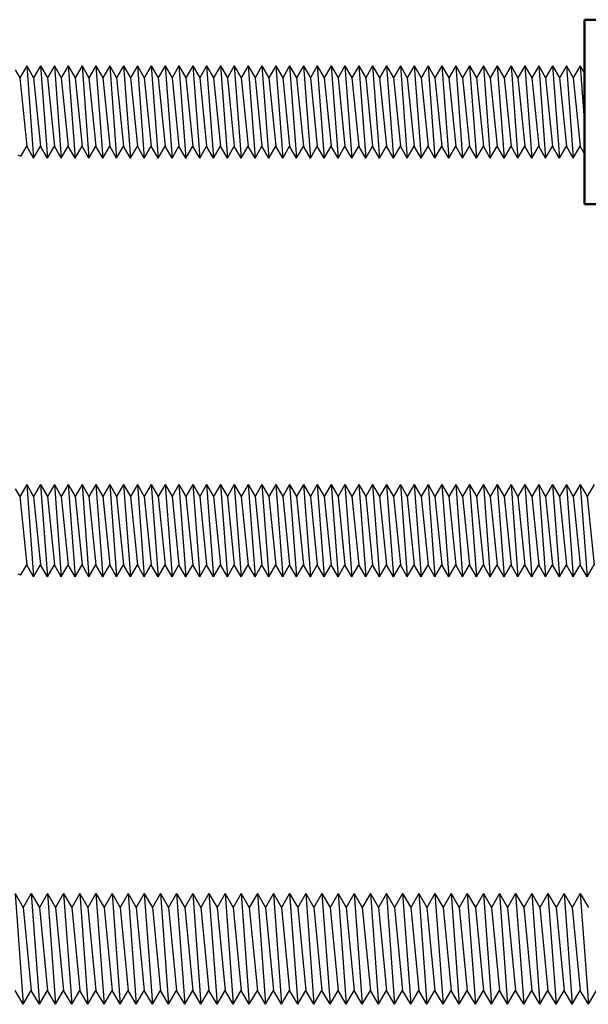
# Model space of a CAD drawing. Units: millimetres. Extents: x 1644 to 2000, y 931 to 1405.
# Drawn here: x 1708 to 1769, y 1190 to 1297 of the extents above; entities that cross this region are included whole.
import ezdxf

# ---------------------------------------------------------------- set-up
doc = ezdxf.new("R2010")
doc.units = ezdxf.units.MM
doc.layers.add('Sichtbar (ISO)', color=7, linetype='Continuous', lineweight=50)

msp = doc.modelspace()

# ---------------------------------------------------------------- linework, layer by layer
for p, q in [((1707.19, 1291.31), (1707.68, 1290.46)), ((1708.43, 1291.75), (1707.68, 1290.46)), ((1708.43, 1291.75), (1709.18, 1290.46)), ((1708.43, 1291.75), (1709.18, 1281.75)), ((1709.93, 1291.75), (1709.18, 1290.46)), ((1709.93, 1291.75), (1710.68, 1290.46)), ((1709.93, 1291.75), (1710.68, 1281.75)), ((1711.43, 1291.75), (1710.68, 1290.46)), ((1711.43, 1291.75), (1712.18, 1290.46)), ((1711.43, 1291.75), (1712.18, 1281.75)), ((1712.93, 1291.75), (1712.18, 1290.46)), ((1712.93, 1291.75), (1713.68, 1290.46)), ((1712.93, 1291.75), (1713.68, 1281.75)), ((1714.43, 1291.75), (1713.68, 1290.46)), ((1714.43, 1291.75), (1715.18, 1290.46)), ((1714.43, 1291.75), (1715.18, 1281.75)), ((1715.93, 1291.75), (1715.18, 1290.46)), ((1715.93, 1291.75), (1716.68, 1290.46)), ((1715.93, 1291.75), (1716.68, 1281.75)), ((1717.43, 1291.75), (1716.68, 1290.46)), ((1717.43, 1291.75), (1718.18, 1290.46)), ((1717.43, 1291.75), (1718.18, 1281.75)), ((1718.93, 1291.75), (1718.18, 1290.46)), ((1718.93, 1291.75), (1719.68, 1290.46)), ((1718.93, 1291.75), (1719.68, 1281.75)), ((1720.43, 1291.75), (1719.68, 1290.46)), ((1720.43, 1291.75), (1721.18, 1290.46)), ((1720.43, 1291.75), (1721.18, 1281.75)), ((1721.93, 1291.75), (1721.18, 1290.46)), ((1721.93, 1291.75), (1722.68, 1290.46)), ((1721.93, 1291.75), (1722.68, 1281.75)), ((1723.43, 1291.75), (1722.68, 1290.46)), ((1723.43, 1291.75), (1724.18, 1290.46)), ((1723.43, 1291.75), (1724.18, 1281.75)), ((1724.93, 1291.75), (1724.18, 1290.46)), ((1724.93, 1291.75), (1725.68, 1290.46)), ((1724.93, 1291.75), (1725.68, 1281.75)), ((1726.43, 1291.75), (1725.68, 1290.46)), ((1726.43, 1291.75), (1727.18, 1290.46)), ((1726.43, 1291.75), (1727.18, 1281.75)), ((1727.93, 1291.75), (1727.18, 1290.46)), ((1727.93, 1291.75), (1728.68, 1290.46)), ((1727.93, 1291.75), (1728.68, 1281.75)), ((1729.43, 1291.75), (1728.68, 1290.46)), ((1729.43, 1291.75), (1730.18, 1290.46)), ((1729.43, 1291.75), (1730.18, 1281.75)), ((1730.93, 1291.75), (1730.18, 1290.46)), ((1730.93, 1291.75), (1731.68, 1290.46)), ((1730.93, 1291.75), (1731.68, 1281.75)), ((1732.43, 1291.75), (1731.68, 1290.46)), ((1732.43, 1291.75), (1733.18, 1290.46)), ((1732.43, 1291.75), (1733.18, 1281.75)), ((1733.93, 1291.75), (1733.18, 1290.46)), ((1733.93, 1291.75), (1734.68, 1290.46)), ((1733.93, 1291.75), (1734.68, 1281.75)), ((1735.43, 1291.75), (1734.68, 1290.46)), ((1735.43, 1291.75), (1736.18, 1290.46)), ((1735.43, 1291.75), (1736.18, 1281.75)), ((1736.93, 1291.75), (1736.18, 1290.46)), ((1736.93, 1291.75), (1737.68, 1290.46)), ((1736.93, 1291.75), (1737.68, 1281.75)), ((1738.43, 1291.75), (1737.68, 1290.46)), ((1738.43, 1291.75), (1739.18, 1290.46)), ((1738.43, 1291.75), (1739.18, 1281.75)), ((1739.93, 1291.75), (1739.18, 1290.46)), ((1739.93, 1291.75), (1740.68, 1290.46)), ((1739.93, 1291.75), (1740.68, 1281.75)), ((1741.43, 1291.75), (1740.68, 1290.46)), ((1741.43, 1291.75), (1742.18, 1290.46)), ((1741.43, 1291.75), (1742.18, 1281.75)), ((1742.93, 1291.75), (1742.18, 1290.46)), ((1742.93, 1291.75), (1743.68, 1290.46)), ((1742.93, 1291.75), (1743.68, 1281.75)), ((1744.43, 1291.75), (1743.68, 1290.46)), ((1744.43, 1291.75), (1745.18, 1290.46)), ((1744.43, 1291.75), (1745.18, 1281.75)), ((1745.93, 1291.75), (1745.18, 1290.46)), ((1745.93, 1291.75), (1746.68, 1290.46)), ((1745.93, 1291.75), (1746.68, 1281.75)), ((1747.43, 1291.75), (1746.68, 1290.46)), ((1747.43, 1291.75), (1748.18, 1290.46)), ((1747.43, 1291.75), (1748.18, 1281.75)), ((1748.93, 1291.75), (1748.18, 1290.46)), ((1748.93, 1291.75), (1749.68, 1290.46)), ((1748.93, 1291.75), (1749.68, 1281.75)), ((1750.43, 1291.75), (1749.68, 1290.46)), ((1750.43, 1291.75), (1751.18, 1290.46)), ((1750.43, 1291.75), (1751.18, 1281.75)), ((1751.93, 1291.75), (1751.18, 1290.46)), ((1751.93, 1291.75), (1752.68, 1290.46)), ((1751.93, 1291.75), (1752.68, 1281.75)), ((1753.43, 1291.75), (1752.68, 1290.46)), ((1753.43, 1291.75), (1754.18, 1290.46)), ((1753.43, 1291.75), (1754.18, 1281.75)), ((1754.93, 1291.75), (1754.18, 1290.46)), ((1754.93, 1291.75), (1755.68, 1290.46)), ((1754.93, 1291.75), (1755.68, 1281.75)), ((1756.43, 1291.75), (1755.68, 1290.46)), ((1756.43, 1291.75), (1757.18, 1290.46)), ((1756.43, 1291.75), (1757.18, 1281.75)), ((1757.93, 1291.75), (1757.18, 1290.46)), ((1757.93, 1291.75), (1758.68, 1290.46)), ((1757.93, 1291.75), (1758.68, 1281.75)), ((1759.43, 1291.75), (1758.68, 1290.46)), ((1759.43, 1291.75), (1760.18, 1290.46)), ((1759.43, 1291.75), (1760.18, 1281.75)), ((1760.93, 1291.75), (1760.18, 1290.46)), ((1760.93, 1291.75), (1761.68, 1290.46)), ((1760.93, 1291.75), (1761.68, 1281.75)), ((1762.43, 1291.75), (1761.68, 1290.46)), ((1762.43, 1291.75), (1763.18, 1290.46)), ((1762.43, 1291.75), (1763.18, 1281.75)), ((1763.93, 1291.75), (1763.18, 1290.46)), ((1763.93, 1291.75), (1764.68, 1290.46)), ((1763.93, 1291.75), (1764.68, 1281.75)), ((1765.43, 1291.75), (1764.68, 1290.46)), ((1765.43, 1291.75), (1766.18, 1290.46)), ((1765.43, 1291.75), (1766.18, 1281.75)), ((1766.93, 1291.75), (1766.18, 1290.46)), ((1766.93, 1291.75), (1767.68, 1290.46)), ((1766.93, 1291.75), (1767.68, 1281.75)), ((1768.43, 1291.75), (1767.68, 1290.46)), ((1768.43, 1291.75), (1768.91, 1290.93)), ((1768.43, 1291.75), (1768.91, 1285.42)), ((1707.68, 1290.46), (1708.43, 1283.05)), ((1709.18, 1290.46), (1709.93, 1283.05)), ((1710.68, 1290.46), (1711.43, 1283.05)), ((1712.18, 1290.46), (1712.93, 1283.05)), ((1713.68, 1290.46), (1714.43, 1283.05)), ((1715.18, 1290.46), (1715.93, 1283.05)), ((1716.68, 1290.46), (1717.43, 1283.05)), ((1718.18, 1290.46), (1718.93, 1283.05)), ((1719.68, 1290.46), (1720.43, 1283.05)), ((1721.18, 1290.46), (1721.93, 1283.05)), ((1722.68, 1290.46), (1723.43, 1283.05)), ((1724.18, 1290.46), (1724.93, 1283.05)), ((1725.68, 1290.46), (1726.43, 1283.05)), ((1727.18, 1290.46), (1727.93, 1283.05)), ((1728.68, 1290.46), (1729.43, 1283.05)), ((1730.18, 1290.46), (1730.93, 1283.05)), ((1731.68, 1290.46), (1732.43, 1283.05)), ((1733.18, 1290.46), (1733.93, 1283.05)), ((1734.68, 1290.46), (1735.43, 1283.05)), ((1736.18, 1290.46), (1736.93, 1283.05)), ((1737.68, 1290.46), (1738.43, 1283.05)), ((1739.18, 1290.46), (1739.93, 1283.05)), ((1740.68, 1290.46), (1741.43, 1283.05)), ((1742.18, 1290.46), (1742.93, 1283.05)), ((1743.68, 1290.46), (1744.43, 1283.05)), ((1745.18, 1290.46), (1745.93, 1283.05)), ((1746.68, 1290.46), (1747.43, 1283.05)), ((1748.18, 1290.46), (1748.93, 1283.05)), ((1749.68, 1290.46), (1750.43, 1283.05)), ((1751.18, 1290.46), (1751.93, 1283.05)), ((1752.68, 1290.46), (1753.43, 1283.05)), ((1754.18, 1290.46), (1754.93, 1283.05)), ((1755.68, 1290.46), (1756.43, 1283.05)), ((1757.18, 1290.46), (1757.93, 1283.05)), ((1758.68, 1290.46), (1759.43, 1283.05)), ((1760.18, 1290.46), (1760.93, 1283.05)), ((1761.68, 1290.46), (1762.43, 1283.05)), ((1763.18, 1290.46), (1763.93, 1283.05)), ((1764.68, 1290.46), (1765.43, 1283.05)), ((1766.18, 1290.46), (1766.93, 1283.05)), ((1767.68, 1290.46), (1768.43, 1283.05)), ((1707.81, 1281.98), (1708.43, 1283.05)), ((1709.18, 1281.75), (1708.43, 1283.05)), ((1709.18, 1281.75), (1709.93, 1283.05)), ((1710.68, 1281.75), (1709.93, 1283.05)), ((1710.68, 1281.75), (1711.43, 1283.05)), ((1712.18, 1281.75), (1711.43, 1283.05)), ((1712.18, 1281.75), (1712.93, 1283.05)), ((1713.68, 1281.75), (1712.93, 1283.05)), ((1713.68, 1281.75), (1714.43, 1283.05)), ((1715.18, 1281.75), (1714.43, 1283.05)), ((1715.18, 1281.75), (1715.93, 1283.05)), ((1716.68, 1281.75), (1715.93, 1283.05)), ((1716.68, 1281.75), (1717.43, 1283.05)), ((1718.18, 1281.75), (1717.43, 1283.05)), ((1718.18, 1281.75), (1718.93, 1283.05)), ((1719.68, 1281.75), (1718.93, 1283.05)), ((1719.68, 1281.75), (1720.43, 1283.05)), ((1721.18, 1281.75), (1720.43, 1283.05)), ((1721.18, 1281.75), (1721.93, 1283.05)), ((1722.68, 1281.75), (1721.93, 1283.05)), ((1722.68, 1281.75), (1723.43, 1283.05)), ((1724.18, 1281.75), (1723.43, 1283.05)), ((1724.18, 1281.75), (1724.93, 1283.05)), ((1725.68, 1281.75), (1724.93, 1283.05)), ((1725.68, 1281.75), (1726.43, 1283.05)), ((1727.18, 1281.75), (1726.43, 1283.05)), ((1727.18, 1281.75), (1727.93, 1283.05)), ((1728.68, 1281.75), (1727.93, 1283.05)), ((1728.68, 1281.75), (1729.43, 1283.05)), ((1730.18, 1281.75), (1729.43, 1283.05)), ((1730.18, 1281.75), (1730.93, 1283.05)), ((1731.68, 1281.75), (1730.93, 1283.05)), ((1731.68, 1281.75), (1732.43, 1283.05)), ((1733.18, 1281.75), (1732.43, 1283.05)), ((1733.18, 1281.75), (1733.93, 1283.05)), ((1734.68, 1281.75), (1733.93, 1283.05)), ((1734.68, 1281.75), (1735.43, 1283.05)), ((1736.18, 1281.75), (1735.43, 1283.05)), ((1736.18, 1281.75), (1736.93, 1283.05)), ((1737.68, 1281.75), (1736.93, 1283.05)), ((1737.68, 1281.75), (1738.43, 1283.05)), ((1739.18, 1281.75), (1738.43, 1283.05)), ((1739.18, 1281.75), (1739.93, 1283.05)), ((1740.68, 1281.75), (1739.93, 1283.05)), ((1740.68, 1281.75), (1741.43, 1283.05)), ((1742.18, 1281.75), (1741.43, 1283.05)), ((1742.18, 1281.75), (1742.93, 1283.05)), ((1743.68, 1281.75), (1742.93, 1283.05)), ((1743.68, 1281.75), (1744.43, 1283.05)), ((1745.18, 1281.75), (1744.43, 1283.05)), ((1745.18, 1281.75), (1745.93, 1283.05)), ((1746.68, 1281.75), (1745.93, 1283.05)), ((1746.68, 1281.75), (1747.43, 1283.05)), ((1748.18, 1281.75), (1747.43, 1283.05)), ((1748.18, 1281.75), (1748.93, 1283.05)), ((1749.68, 1281.75), (1748.93, 1283.05)), ((1749.68, 1281.75), (1750.43, 1283.05)), ((1751.18, 1281.75), (1750.43, 1283.05)), ((1751.18, 1281.75), (1751.93, 1283.05)), ((1752.68, 1281.75), (1751.93, 1283.05)), ((1752.68, 1281.75), (1753.43, 1283.05)), ((1754.18, 1281.75), (1753.43, 1283.05)), ((1754.18, 1281.75), (1754.93, 1283.05)), ((1755.68, 1281.75), (1754.93, 1283.05)), ((1755.68, 1281.75), (1756.43, 1283.05)), ((1757.18, 1281.75), (1756.43, 1283.05)), ((1757.18, 1281.75), (1757.93, 1283.05)), ((1758.68, 1281.75), (1757.93, 1283.05)), ((1758.68, 1281.75), (1759.43, 1283.05)), ((1760.18, 1281.75), (1759.43, 1283.05)), ((1760.18, 1281.75), (1760.93, 1283.05)), ((1761.68, 1281.75), (1760.93, 1283.05)), ((1761.68, 1281.75), (1762.43, 1283.05)), ((1763.18, 1281.75), (1762.43, 1283.05)), ((1763.18, 1281.75), (1763.93, 1283.05)), ((1764.68, 1281.75), (1763.93, 1283.05)), ((1764.68, 1281.75), (1765.43, 1283.05)), ((1766.18, 1281.75), (1765.43, 1283.05)), ((1766.18, 1281.75), (1766.93, 1283.05)), ((1767.68, 1281.75), (1766.93, 1283.05)), ((1767.68, 1281.75), (1768.43, 1283.05)), ((1768.91, 1282.23), (1768.43, 1283.05)), ((1707.48, 1282.1), (1707.81, 1281.98)), ((1707.19, 1245.92), (1707.68, 1245.07)), ((1708.43, 1246.37), (1707.68, 1245.07)), ((1708.43, 1246.37), (1709.18, 1245.07)), ((1708.43, 1246.37), (1709.18, 1236.37)), ((1709.93, 1246.37), (1709.18, 1245.07)), ((1709.93, 1246.37), (1710.68, 1245.07)), ((1709.93, 1246.37), (1710.68, 1236.37)), ((1711.43, 1246.37), (1710.68, 1245.07)), ((1711.43, 1246.37), (1712.18, 1245.07)), ((1711.43, 1246.37), (1712.18, 1236.37)), ((1712.93, 1246.37), (1712.18, 1245.07)), ((1712.93, 1246.37), (1713.68, 1245.07)), ((1712.93, 1246.37), (1713.68, 1236.37)), ((1714.43, 1246.37), (1713.68, 1245.07)), ((1714.43, 1246.37), (1715.18, 1245.07)), ((1714.43, 1246.37), (1715.18, 1236.37)), ((1715.93, 1246.37), (1715.18, 1245.07)), ((1715.93, 1246.37), (1716.68, 1245.07)), ((1715.93, 1246.37), (1716.68, 1236.37)), ((1717.43, 1246.37), (1716.68, 1245.07)), ((1717.43, 1246.37), (1718.18, 1245.07)), ((1717.43, 1246.37), (1718.18, 1236.37)), ((1718.93, 1246.37), (1718.18, 1245.07)), ((1718.93, 1246.37), (1719.68, 1245.07)), ((1718.93, 1246.37), (1719.68, 1236.37)), ((1720.43, 1246.37), (1719.68, 1245.07)), ((1720.43, 1246.37), (1721.18, 1245.07)), ((1720.43, 1246.37), (1721.18, 1236.37)), ((1721.93, 1246.37), (1721.18, 1245.07)), ((1721.93, 1246.37), (1722.68, 1245.07)), ((1721.93, 1246.37), (1722.68, 1236.37)), ((1723.43, 1246.37), (1722.68, 1245.07)), ((1723.43, 1246.37), (1724.18, 1245.07)), ((1723.43, 1246.37), (1724.18, 1236.37)), ((1724.93, 1246.37), (1724.18, 1245.07)), ((1724.93, 1246.37), (1725.68, 1245.07)), ((1724.93, 1246.37), (1725.68, 1236.37)), ((1726.43, 1246.37), (1725.68, 1245.07)), ((1726.43, 1246.37), (1727.18, 1245.07)), ((1726.43, 1246.37), (1727.18, 1236.37)), ((1727.93, 1246.37), (1727.18, 1245.07)), ((1727.93, 1246.37), (1728.68, 1245.07)), ((1727.93, 1246.37), (1728.68, 1236.37)), ((1729.43, 1246.37), (1728.68, 1245.07)), ((1729.43, 1246.37), (1730.18, 1245.07)), ((1729.43, 1246.37), (1730.18, 1236.37)), ((1730.93, 1246.37), (1730.18, 1245.07)), ((1730.93, 1246.37), (1731.68, 1245.07)), ((1730.93, 1246.37), (1731.68, 1236.37)), ((1732.43, 1246.37), (1731.68, 1245.07)), ((1732.43, 1246.37), (1733.18, 1245.07)), ((1732.43, 1246.37), (1733.18, 1236.37)), ((1733.93, 1246.37), (1733.18, 1245.07)), ((1733.93, 1246.37), (1734.68, 1245.07)), ((1733.93, 1246.37), (1734.68, 1236.37)), ((1735.43, 1246.37), (1734.68, 1245.07)), ((1735.43, 1246.37), (1736.18, 1245.07)), ((1735.43, 1246.37), (1736.18, 1236.37)), ((1736.93, 1246.37), (1736.18, 1245.07)), ((1736.93, 1246.37), (1737.68, 1245.07)), ((1736.93, 1246.37), (1737.68, 1236.37)), ((1738.43, 1246.37), (1737.68, 1245.07)), ((1738.43, 1246.37), (1739.18, 1245.07)), ((1738.43, 1246.37), (1739.18, 1236.37)), ((1739.93, 1246.37), (1739.18, 1245.07)), ((1739.93, 1246.37), (1740.68, 1245.07)), ((1739.93, 1246.37), (1740.68, 1236.37)), ((1741.43, 1246.37), (1740.68, 1245.07)), ((1741.43, 1246.37), (1742.18, 1245.07)), ((1741.43, 1246.37), (1742.18, 1236.37)), ((1742.93, 1246.37), (1742.18, 1245.07)), ((1742.93, 1246.37), (1743.68, 1245.07)), ((1742.93, 1246.37), (1743.68, 1236.37)), ((1744.43, 1246.37), (1743.68, 1245.07)), ((1744.43, 1246.37), (1745.18, 1245.07)), ((1744.43, 1246.37), (1745.18, 1236.37)), ((1745.93, 1246.37), (1745.18, 1245.07)), ((1745.93, 1246.37), (1746.68, 1245.07)), ((1745.93, 1246.37), (1746.68, 1236.37)), ((1747.43, 1246.37), (1746.68, 1245.07)), ((1747.43, 1246.37), (1748.18, 1245.07)), ((1747.43, 1246.37), (1748.18, 1236.37)), ((1748.93, 1246.37), (1748.18, 1245.07)), ((1748.93, 1246.37), (1749.68, 1245.07)), ((1748.93, 1246.37), (1749.68, 1236.37)), ((1750.43, 1246.37), (1749.68, 1245.07)), ((1750.43, 1246.37), (1751.18, 1245.07)), ((1750.43, 1246.37), (1751.18, 1236.37)), ((1751.93, 1246.37), (1751.18, 1245.07)), ((1751.93, 1246.37), (1752.68, 1245.07)), ((1751.93, 1246.37), (1752.68, 1236.37)), ((1753.43, 1246.37), (1752.68, 1245.07)), ((1753.43, 1246.37), (1754.18, 1245.07)), ((1753.43, 1246.37), (1754.18, 1236.37)), ((1754.93, 1246.37), (1754.18, 1245.07)), ((1754.93, 1246.37), (1755.68, 1245.07)), ((1754.93, 1246.37), (1755.68, 1236.37)), ((1756.43, 1246.37), (1755.68, 1245.07)), ((1756.43, 1246.37), (1757.18, 1245.07)), ((1756.43, 1246.37), (1757.18, 1236.37)), ((1757.93, 1246.37), (1757.18, 1245.07)), ((1757.93, 1246.37), (1758.68, 1245.07)), ((1757.93, 1246.37), (1758.68, 1236.37)), ((1759.43, 1246.37), (1758.68, 1245.07)), ((1759.43, 1246.37), (1760.18, 1245.07)), ((1759.43, 1246.37), (1760.18, 1236.37)), ((1760.93, 1246.37), (1760.18, 1245.07)), ((1760.93, 1246.37), (1761.68, 1245.07)), ((1760.93, 1246.37), (1761.68, 1236.37)), ((1762.43, 1246.37), (1761.68, 1245.07)), ((1762.43, 1246.37), (1763.18, 1245.07)), ((1762.43, 1246.37), (1763.18, 1236.37)), ((1763.93, 1246.37), (1763.18, 1245.07)), ((1763.93, 1246.37), (1764.68, 1245.07)), ((1763.93, 1246.37), (1764.68, 1236.37)), ((1765.43, 1246.37), (1764.68, 1245.07)), ((1765.43, 1246.37), (1766.18, 1245.07)), ((1765.43, 1246.37), (1766.18, 1236.37)), ((1766.93, 1246.37), (1766.18, 1245.07)), ((1766.93, 1246.37), (1767.68, 1245.07)), ((1766.93, 1246.37), (1767.68, 1236.37)), ((1768.43, 1246.37), (1767.68, 1245.07)), ((1768.43, 1246.37), (1769.18, 1245.07)), ((1768.43, 1246.37), (1769.18, 1236.37)), ((1769.93, 1246.37), (1769.18, 1245.07)), ((1707.68, 1245.07), (1708.43, 1237.67)), ((1709.18, 1245.07), (1709.93, 1237.67)), ((1710.68, 1245.07), (1711.43, 1237.67)), ((1712.18, 1245.07), (1712.93, 1237.67)), ((1713.68, 1245.07), (1714.43, 1237.67)), ((1715.18, 1245.07), (1715.93, 1237.67)), ((1716.68, 1245.07), (1717.43, 1237.67)), ((1718.18, 1245.07), (1718.93, 1237.67)), ((1719.68, 1245.07), (1720.43, 1237.67)), ((1721.18, 1245.07), (1721.93, 1237.67)), ((1722.68, 1245.07), (1723.43, 1237.67)), ((1724.18, 1245.07), (1724.93, 1237.67)), ((1725.68, 1245.07), (1726.43, 1237.67)), ((1727.18, 1245.07), (1727.93, 1237.67)), ((1728.68, 1245.07), (1729.43, 1237.67)), ((1730.18, 1245.07), (1730.93, 1237.67)), ((1731.68, 1245.07), (1732.43, 1237.67)), ((1733.18, 1245.07), (1733.93, 1237.67)), ((1734.68, 1245.07), (1735.43, 1237.67)), ((1736.18, 1245.07), (1736.93, 1237.67)), ((1737.68, 1245.07), (1738.43, 1237.67)), ((1739.18, 1245.07), (1739.93, 1237.67)), ((1740.68, 1245.07), (1741.43, 1237.67)), ((1742.18, 1245.07), (1742.93, 1237.67)), ((1743.68, 1245.07), (1744.43, 1237.67)), ((1745.18, 1245.07), (1745.93, 1237.67)), ((1746.68, 1245.07), (1747.43, 1237.67)), ((1748.18, 1245.07), (1748.93, 1237.67)), ((1749.68, 1245.07), (1750.43, 1237.67)), ((1751.18, 1245.07), (1751.93, 1237.67)), ((1752.68, 1245.07), (1753.43, 1237.67)), ((1754.18, 1245.07), (1754.93, 1237.67)), ((1755.68, 1245.07), (1756.43, 1237.67)), ((1757.18, 1245.07), (1757.93, 1237.67)), ((1758.68, 1245.07), (1759.43, 1237.67)), ((1760.18, 1245.07), (1760.93, 1237.67)), ((1761.68, 1245.07), (1762.43, 1237.67)), ((1763.18, 1245.07), (1763.93, 1237.67)), ((1764.68, 1245.07), (1765.43, 1237.67)), ((1766.18, 1245.07), (1766.93, 1237.67)), ((1767.68, 1245.07), (1768.43, 1237.67)), ((1769.18, 1245.07), (1769.93, 1237.67)), ((1707.81, 1236.59), (1708.43, 1237.67)), ((1709.18, 1236.37), (1708.43, 1237.67)), ((1709.18, 1236.37), (1709.93, 1237.67)), ((1710.68, 1236.37), (1709.93, 1237.67)), ((1710.68, 1236.37), (1711.43, 1237.67)), ((1712.18, 1236.37), (1711.43, 1237.67)), ((1712.18, 1236.37), (1712.93, 1237.67)), ((1713.68, 1236.37), (1712.93, 1237.67)), ((1713.68, 1236.37), (1714.43, 1237.67)), ((1715.18, 1236.37), (1714.43, 1237.67)), ((1715.18, 1236.37), (1715.93, 1237.67)), ((1716.68, 1236.37), (1715.93, 1237.67)), ((1716.68, 1236.37), (1717.43, 1237.67)), ((1718.18, 1236.37), (1717.43, 1237.67)), ((1718.18, 1236.37), (1718.93, 1237.67)), ((1719.68, 1236.37), (1718.93, 1237.67)), ((1719.68, 1236.37), (1720.43, 1237.67)), ((1721.18, 1236.37), (1720.43, 1237.67)), ((1721.18, 1236.37), (1721.93, 1237.67)), ((1722.68, 1236.37), (1721.93, 1237.67)), ((1722.68, 1236.37), (1723.43, 1237.67)), ((1724.18, 1236.37), (1723.43, 1237.67)), ((1724.18, 1236.37), (1724.93, 1237.67)), ((1725.68, 1236.37), (1724.93, 1237.67)), ((1725.68, 1236.37), (1726.43, 1237.67)), ((1727.18, 1236.37), (1726.43, 1237.67)), ((1727.18, 1236.37), (1727.93, 1237.67)), ((1728.68, 1236.37), (1727.93, 1237.67)), ((1728.68, 1236.37), (1729.43, 1237.67)), ((1730.18, 1236.37), (1729.43, 1237.67)), ((1730.18, 1236.37), (1730.93, 1237.67)), ((1731.68, 1236.37), (1730.93, 1237.67)), ((1731.68, 1236.37), (1732.43, 1237.67)), ((1733.18, 1236.37), (1732.43, 1237.67)), ((1733.18, 1236.37), (1733.93, 1237.67)), ((1734.68, 1236.37), (1733.93, 1237.67)), ((1734.68, 1236.37), (1735.43, 1237.67)), ((1736.18, 1236.37), (1735.43, 1237.67)), ((1736.18, 1236.37), (1736.93, 1237.67)), ((1737.68, 1236.37), (1736.93, 1237.67)), ((1737.68, 1236.37), (1738.43, 1237.67)), ((1739.18, 1236.37), (1738.43, 1237.67)), ((1739.18, 1236.37), (1739.93, 1237.67)), ((1740.68, 1236.37), (1739.93, 1237.67)), ((1740.68, 1236.37), (1741.43, 1237.67)), ((1742.18, 1236.37), (1741.43, 1237.67)), ((1742.18, 1236.37), (1742.93, 1237.67)), ((1743.68, 1236.37), (1742.93, 1237.67)), ((1743.68, 1236.37), (1744.43, 1237.67)), ((1745.18, 1236.37), (1744.43, 1237.67)), ((1745.18, 1236.37), (1745.93, 1237.67)), ((1746.68, 1236.37), (1745.93, 1237.67)), ((1746.68, 1236.37), (1747.43, 1237.67)), ((1748.18, 1236.37), (1747.43, 1237.67)), ((1748.18, 1236.37), (1748.93, 1237.67)), ((1749.68, 1236.37), (1748.93, 1237.67)), ((1749.68, 1236.37), (1750.43, 1237.67)), ((1751.18, 1236.37), (1750.43, 1237.67)), ((1751.18, 1236.37), (1751.93, 1237.67)), ((1752.68, 1236.37), (1751.93, 1237.67)), ((1752.68, 1236.37), (1753.43, 1237.67)), ((1754.18, 1236.37), (1753.43, 1237.67)), ((1754.18, 1236.37), (1754.93, 1237.67)), ((1755.68, 1236.37), (1754.93, 1237.67)), ((1755.68, 1236.37), (1756.43, 1237.67)), ((1757.18, 1236.37), (1756.43, 1237.67)), ((1757.18, 1236.37), (1757.93, 1237.67)), ((1758.68, 1236.37), (1757.93, 1237.67)), ((1758.68, 1236.37), (1759.43, 1237.67)), ((1760.18, 1236.37), (1759.43, 1237.67)), ((1760.18, 1236.37), (1760.93, 1237.67)), ((1761.68, 1236.37), (1760.93, 1237.67)), ((1761.68, 1236.37), (1762.43, 1237.67)), ((1763.18, 1236.37), (1762.43, 1237.67)), ((1763.18, 1236.37), (1763.93, 1237.67)), ((1764.68, 1236.37), (1763.93, 1237.67)), ((1764.68, 1236.37), (1765.43, 1237.67)), ((1766.18, 1236.37), (1765.43, 1237.67)), ((1766.18, 1236.37), (1766.93, 1237.67)), ((1767.68, 1236.37), (1766.93, 1237.67)), ((1767.68, 1236.37), (1768.43, 1237.67)), ((1769.18, 1236.37), (1768.43, 1237.67)), ((1769.18, 1236.37), (1769.93, 1237.67)), ((1707.48, 1236.71), (1707.81, 1236.59)), ((1707.18, 1202.04), (1708.06, 1200.52)), ((1707.18, 1202.04), (1708.06, 1190.04)), ((1708.93, 1202.04), (1708.06, 1200.52)), ((1708.93, 1202.04), (1709.81, 1200.52)), ((1708.93, 1202.04), (1709.81, 1190.04)), ((1710.68, 1202.04), (1709.81, 1200.52)), ((1710.68, 1202.04), (1711.56, 1200.52)), ((1710.68, 1202.04), (1711.56, 1190.04)), ((1712.43, 1202.04), (1711.56, 1200.52)), ((1712.43, 1202.04), (1713.31, 1200.52)), ((1712.43, 1202.04), (1713.31, 1190.04)), ((1714.18, 1202.04), (1713.31, 1200.52)), ((1714.18, 1202.04), (1715.06, 1200.52)), ((1714.18, 1202.04), (1715.06, 1190.04)), ((1715.93, 1202.04), (1715.06, 1200.52)), ((1715.93, 1202.04), (1716.81, 1200.52)), ((1715.93, 1202.04), (1716.81, 1190.04)), ((1717.68, 1202.04), (1716.81, 1200.52)), ((1717.68, 1202.04), (1718.56, 1200.52)), ((1717.68, 1202.04), (1718.56, 1190.04)), ((1719.43, 1202.04), (1718.56, 1200.52)), ((1719.43, 1202.04), (1720.31, 1200.52)), ((1719.43, 1202.04), (1720.31, 1190.04)), ((1721.18, 1202.04), (1720.31, 1200.52)), ((1721.18, 1202.04), (1722.06, 1200.52)), ((1721.18, 1202.04), (1722.06, 1190.04)), ((1722.93, 1202.04), (1722.06, 1200.52)), ((1722.93, 1202.04), (1723.81, 1200.52)), ((1722.93, 1202.04), (1723.81, 1190.04)), ((1724.68, 1202.04), (1723.81, 1200.52)), ((1724.68, 1202.04), (1725.56, 1200.52)), ((1724.68, 1202.04), (1725.56, 1190.04)), ((1726.43, 1202.04), (1725.56, 1200.52)), ((1726.43, 1202.04), (1727.31, 1200.52)), ((1726.43, 1202.04), (1727.31, 1190.04)), ((1728.18, 1202.04), (1727.31, 1200.52)), ((1728.18, 1202.04), (1729.06, 1200.52)), ((1728.18, 1202.04), (1729.06, 1190.04)), ((1729.93, 1202.04), (1729.06, 1200.52)), ((1729.93, 1202.04), (1730.81, 1200.52)), ((1729.93, 1202.04), (1730.81, 1190.04)), ((1731.68, 1202.04), (1730.81, 1200.52)), ((1731.68, 1202.04), (1732.56, 1200.52)), ((1731.68, 1202.04), (1732.56, 1190.04)), ((1733.43, 1202.04), (1732.56, 1200.52)), ((1733.43, 1202.04), (1734.31, 1200.52)), ((1733.43, 1202.04), (1734.31, 1190.04)), ((1735.18, 1202.04), (1734.31, 1200.52)), ((1735.18, 1202.04), (1736.06, 1200.52)), ((1735.18, 1202.04), (1736.06, 1190.04)), ((1736.93, 1202.04), (1736.06, 1200.52)), ((1736.93, 1202.04), (1737.81, 1200.52)), ((1736.93, 1202.04), (1737.81, 1190.04)), ((1738.68, 1202.04), (1737.81, 1200.52)), ((1738.68, 1202.04), (1739.56, 1200.52)), ((1738.68, 1202.04), (1739.56, 1190.04)), ((1740.43, 1202.04), (1739.56, 1200.52)), ((1740.43, 1202.04), (1741.31, 1200.52)), ((1740.43, 1202.04), (1741.31, 1190.04)), ((1742.18, 1202.04), (1741.31, 1200.52)), ((1742.18, 1202.04), (1743.06, 1200.52)), ((1742.18, 1202.04), (1743.06, 1190.04)), ((1743.93, 1202.04), (1743.06, 1200.52)), ((1743.93, 1202.04), (1744.81, 1200.52)), ((1743.93, 1202.04), (1744.81, 1190.04)), ((1745.68, 1202.04), (1744.81, 1200.52)), ((1745.68, 1202.04), (1746.56, 1200.52)), ((1745.68, 1202.04), (1746.56, 1190.04)), ((1747.43, 1202.04), (1746.56, 1200.52)), ((1747.43, 1202.04), (1748.31, 1200.52)), ((1747.43, 1202.04), (1748.31, 1190.04)), ((1749.18, 1202.04), (1748.31, 1200.52)), ((1749.18, 1202.04), (1750.06, 1200.52)), ((1749.18, 1202.04), (1750.06, 1190.04)), ((1750.93, 1202.04), (1750.06, 1200.52)), ((1750.93, 1202.04), (1751.81, 1200.52)), ((1750.93, 1202.04), (1751.81, 1190.04)), ((1752.68, 1202.04), (1751.81, 1200.52)), ((1752.68, 1202.04), (1753.56, 1200.52)), ((1752.68, 1202.04), (1753.56, 1190.04)), ((1754.43, 1202.04), (1753.56, 1200.52)), ((1754.43, 1202.04), (1755.31, 1200.52)), ((1754.43, 1202.04), (1755.31, 1190.04)), ((1756.18, 1202.04), (1755.31, 1200.52)), ((1756.18, 1202.04), (1757.06, 1200.52)), ((1756.18, 1202.04), (1757.06, 1190.04)), ((1757.93, 1202.04), (1757.06, 1200.52)), ((1757.93, 1202.04), (1758.81, 1200.52)), ((1757.93, 1202.04), (1758.81, 1190.04)), ((1759.68, 1202.04), (1758.81, 1200.52)), ((1759.68, 1202.04), (1760.56, 1200.52)), ((1759.68, 1202.04), (1760.56, 1190.04)), ((1761.43, 1202.04), (1760.56, 1200.52)), ((1761.43, 1202.04), (1762.31, 1200.52)), ((1761.43, 1202.04), (1762.31, 1190.04)), ((1763.18, 1202.04), (1762.31, 1200.52)), ((1763.18, 1202.04), (1764.06, 1200.52)), ((1763.18, 1202.04), (1764.06, 1190.04)), ((1764.93, 1202.04), (1764.06, 1200.52)), ((1764.93, 1202.04), (1765.81, 1200.52)), ((1764.93, 1202.04), (1765.81, 1190.04)), ((1766.68, 1202.04), (1765.81, 1200.52)), ((1766.68, 1202.04), (1767.56, 1200.52)), ((1766.68, 1202.04), (1767.56, 1190.04)), ((1768.43, 1202.04), (1767.56, 1200.52)), ((1768.43, 1202.04), (1769.31, 1200.52)), ((1768.43, 1202.04), (1769.31, 1190.04)), ((1708.06, 1200.52), (1708.93, 1191.55)), ((1709.81, 1200.52), (1710.68, 1191.55)), ((1711.56, 1200.52), (1712.43, 1191.55)), ((1713.31, 1200.52), (1714.18, 1191.55)), ((1715.06, 1200.52), (1715.93, 1191.55)), ((1716.81, 1200.52), (1717.68, 1191.55)), ((1718.56, 1200.52), (1719.43, 1191.55)), ((1720.31, 1200.52), (1721.18, 1191.55)), ((1722.06, 1200.52), (1722.93, 1191.55)), ((1723.81, 1200.52), (1724.68, 1191.55)), ((1725.56, 1200.52), (1726.43, 1191.55)), ((1727.31, 1200.52), (1728.18, 1191.55)), ((1729.06, 1200.52), (1729.93, 1191.55)), ((1730.81, 1200.52), (1731.68, 1191.55)), ((1730.81, 1200.52), (1731.68, 1191.55)), ((1732.56, 1200.52), (1733.43, 1191.55)), ((1734.31, 1200.52), (1735.18, 1191.55)), ((1736.06, 1200.52), (1736.93, 1191.55)), ((1737.81, 1200.52), (1738.68, 1191.55)), ((1739.56, 1200.52), (1740.43, 1191.55)), ((1741.31, 1200.52), (1742.18, 1191.55)), ((1743.06, 1200.52), (1743.93, 1191.55)), ((1744.81, 1200.52), (1745.68, 1191.55)), ((1746.56, 1200.52), (1747.43, 1191.55)), ((1748.31, 1200.52), (1749.18, 1191.55)), ((1750.06, 1200.52), (1750.93, 1191.55)), ((1751.81, 1200.52), (1752.68, 1191.55)), ((1753.56, 1200.52), (1754.43, 1191.55)), ((1755.31, 1200.52), (1756.18, 1191.55)), ((1757.06, 1200.52), (1757.93, 1191.55)), ((1758.81, 1200.52), (1759.68, 1191.55)), ((1760.56, 1200.52), (1761.43, 1191.55)), ((1762.31, 1200.52), (1763.18, 1191.55)), ((1764.06, 1200.52), (1764.93, 1191.55)), ((1765.81, 1200.52), (1766.68, 1191.55)), ((1767.56, 1200.52), (1768.43, 1191.55)), ((1708.06, 1190.04), (1707.18, 1191.55)), ((1708.06, 1190.04), (1708.93, 1191.55)), ((1709.81, 1190.04), (1708.93, 1191.55)), ((1709.81, 1190.04), (1710.68, 1191.55)), ((1711.56, 1190.04), (1710.68, 1191.55)), ((1711.56, 1190.04), (1712.43, 1191.55)), ((1713.31, 1190.04), (1712.43, 1191.55)), ((1713.31, 1190.04), (1714.18, 1191.55)), ((1715.06, 1190.04), (1714.18, 1191.55)), ((1715.06, 1190.04), (1715.93, 1191.55)), ((1716.81, 1190.04), (1715.93, 1191.55)), ((1716.81, 1190.04), (1717.68, 1191.55)), ((1718.56, 1190.04), (1717.68, 1191.55)), ((1718.56, 1190.04), (1719.43, 1191.55)), ((1720.31, 1190.04), (1719.43, 1191.55)), ((1720.31, 1190.04), (1721.18, 1191.55)), ((1722.06, 1190.04), (1721.18, 1191.55)), ((1722.06, 1190.04), (1722.93, 1191.55)), ((1723.81, 1190.04), (1722.93, 1191.55)), ((1723.81, 1190.04), (1724.68, 1191.55)), ((1725.56, 1190.04), (1724.68, 1191.55)), ((1725.56, 1190.04), (1726.43, 1191.55)), ((1727.31, 1190.04), (1726.43, 1191.55)), ((1727.31, 1190.04), (1728.18, 1191.55)), ((1729.06, 1190.04), (1728.18, 1191.55)), ((1729.06, 1190.04), (1729.93, 1191.55)), ((1730.81, 1190.04), (1729.93, 1191.55)), ((1730.81, 1190.04), (1731.68, 1191.55)), ((1732.56, 1190.04), (1731.68, 1191.55)), ((1732.56, 1190.04), (1733.43, 1191.55)), ((1734.31, 1190.04), (1733.43, 1191.55)), ((1734.31, 1190.04), (1735.18, 1191.55)), ((1736.06, 1190.04), (1735.18, 1191.55)), ((1736.06, 1190.04), (1736.93, 1191.55)), ((1737.81, 1190.04), (1736.93, 1191.55)), ((1737.81, 1190.04), (1738.68, 1191.55)), ((1739.56, 1190.04), (1738.68, 1191.55)), ((1739.56, 1190.04), (1740.43, 1191.55)), ((1741.31, 1190.04), (1740.43, 1191.55)), ((1741.31, 1190.04), (1742.18, 1191.55)), ((1743.06, 1190.04), (1742.18, 1191.55)), ((1743.06, 1190.04), (1743.93, 1191.55)), ((1744.81, 1190.04), (1743.93, 1191.55)), ((1744.81, 1190.04), (1745.68, 1191.55)), ((1746.56, 1190.04), (1745.68, 1191.55)), ((1746.56, 1190.04), (1747.43, 1191.55)), ((1748.31, 1190.04), (1747.43, 1191.55)), ((1748.31, 1190.04), (1749.18, 1191.55)), ((1750.06, 1190.04), (1749.18, 1191.55)), ((1750.06, 1190.04), (1750.93, 1191.55)), ((1751.81, 1190.04), (1750.93, 1191.55)), ((1751.81, 1190.04), (1752.68, 1191.55)), ((1753.56, 1190.04), (1752.68, 1191.55)), ((1753.56, 1190.04), (1754.43, 1191.55)), ((1755.31, 1190.04), (1754.43, 1191.55)), ((1755.31, 1190.04), (1756.18, 1191.55)), ((1757.06, 1190.04), (1756.18, 1191.55)), ((1757.06, 1190.04), (1757.93, 1191.55)), ((1758.81, 1190.04), (1757.93, 1191.55)), ((1758.81, 1190.04), (1759.68, 1191.55)), ((1760.56, 1190.04), (1759.68, 1191.55)), ((1760.56, 1190.04), (1761.43, 1191.55)), ((1762.31, 1190.04), (1761.43, 1191.55)), ((1762.31, 1190.04), (1763.18, 1191.55)), ((1764.06, 1190.04), (1763.18, 1191.55)), ((1764.06, 1190.04), (1764.93, 1191.55)), ((1765.81, 1190.04), (1764.93, 1191.55)), ((1765.81, 1190.04), (1766.68, 1191.55)), ((1767.56, 1190.04), (1766.68, 1191.55)), ((1767.56, 1190.04), (1768.43, 1191.55)), ((1769.31, 1190.04), (1768.43, 1191.55)), ((1769.31, 1190.04), (1770.18, 1191.55))]:
    msp.add_line(p, q)
at = {"layer": 'Sichtbar (ISO)'}
for p, q in [((1768.91, 1296.75), (1768.91, 1276.75)), ((1768.91, 1296.75), (1770.91, 1296.75)), ((1768.91, 1276.75), (1770.91, 1276.75))]:
    msp.add_line(p, q, dxfattribs=at)

doc.saveas('drawing.dxf')
